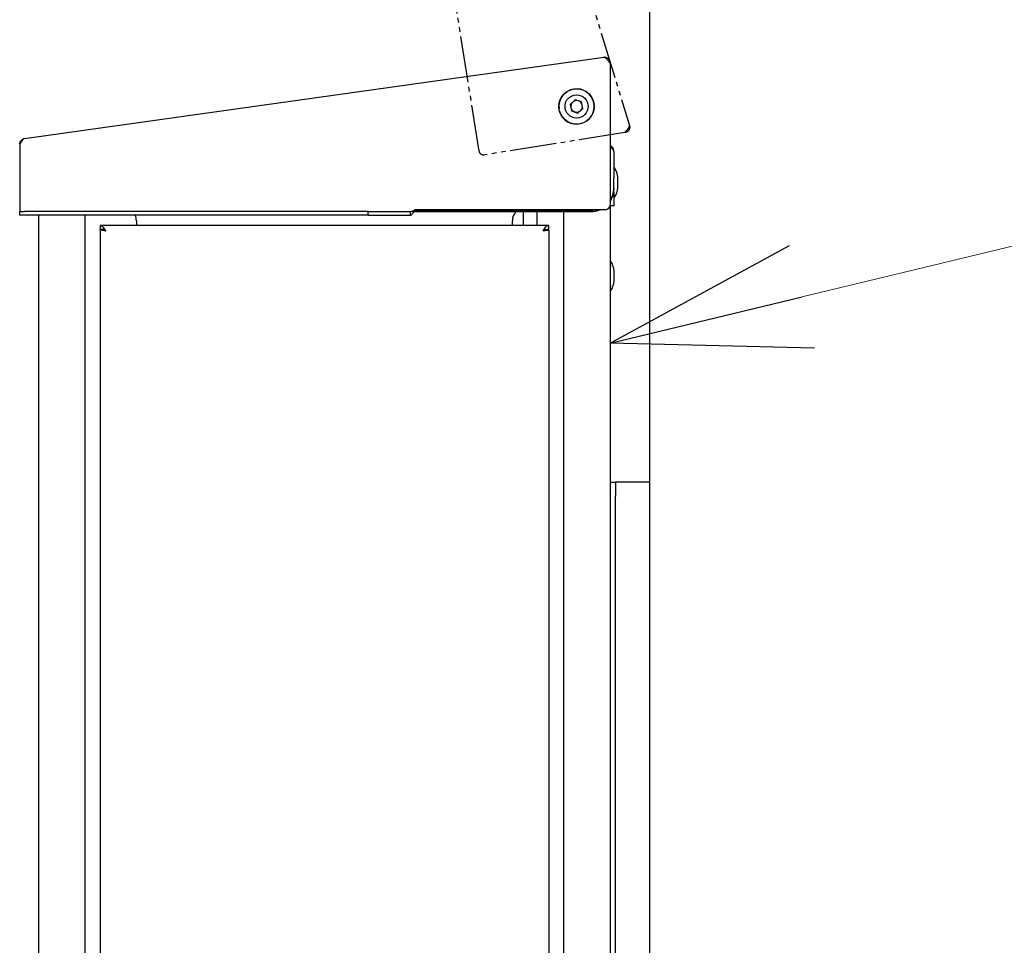
# Model space of a CAD drawing. Units: millimetres. Extents: x 0 to 21025, y 0 to 14850.
# Drawn here: x 12033 to 12244, y 10376 to 10576 of the extents above; entities that cross this region are included whole.
import ezdxf

# ---------------------------------------------------------------- set-up
doc = ezdxf.new("R2010")
doc.units = ezdxf.units.MM
doc.linetypes.add('YDIVIDE_1', pattern=[15, 10, -1, 1, -1, 1, -1])
for name, color, linetype, lineweight in [('YKK_13', 4, 'Continuous', 30), ('YKK_A1', 4, 'Continuous', 30), ('YKK_D', 6, 'Continuous', 13)]:
    doc.layers.add(name, color=color, linetype=linetype, lineweight=lineweight)

msp = doc.modelspace()

# ---------------------------------------------------------------- linework, layer by layer
at = {"layer": 'YKK_13', "linetype": 'YDIVIDE_1'}
for p, q in [((12126.93, 10673.12), (12163.72, 10552.8)), ((12131.37, 10547.3), (12124.96, 10587.8)), ((12162.76, 10551.26), (12132.52, 10546.47)), ((12162.87, 10551.48), (12162.76, 10551.26))]:
    msp.add_line(p, q, dxfattribs=at)
at = {"layer": 'YKK_13'}
for p, q in [((12033.58, 10549.98), (12158.18, 10567.49)), ((12159.35, 10566.44), (12159.55, 10566.3)), ((12159.55, 10566.3), (12159.55, 10535.68)), ((12152.05, 10558.31), (12150.98, 10557.35)), ((12150.98, 10557.35), (12151.28, 10555.93)), ((12153.42, 10557.87), (12152.05, 10558.31)), ((12153.72, 10556.46), (12153.42, 10557.87)), ((12151.28, 10555.93), (12152.65, 10555.49)), ((12152.65, 10555.49), (12153.72, 10556.46)), ((12032.55, 10548.62), (12032.55, 10534.68)), ((12160.35, 10547.3), (12160.35, 10541.51)), ((12160.35, 10541.37), (12160.35, 10541.51)), ((12160.35, 10539.22), (12160.35, 10541.37)), ((12161.25, 10539.4), (12161.25, 10541.6)), ((12160.35, 10539.22), (12160.35, 10538.95)), ((12160.35, 10538.5), (12160.35, 10535.5)), ((12159.55, 10535.68), (12159.55, 10154.7)), ((12032.55, 10534.68), (12032.55, 10534.28)), ((12032.55, 10533.48), (12032.55, 10534.28)), ((12032.55, 10534.28), (12033.55, 10534.28)), ((12033.55, 10533.48), (12032.55, 10533.48)), ((12107.55, 10534.28), (12033.55, 10534.28)), ((12107.55, 10533.48), (12033.55, 10533.48)), ((12036.65, 10154.7), (12036.65, 10533.48)), ((12046.65, 10154.7), (12046.65, 10533.48)), ((12107.55, 10533.48), (12107.55, 10534.28)), ((12107.55, 10534.28), (12116.61, 10534.28)), ((12107.55, 10533.48), (12116.61, 10533.48)), ((12116.61, 10533.48), (12116.61, 10534.28)), ((12117.33, 10534.25), (12155.35, 10534.25)), ((12117.47, 10534.52), (12155.35, 10534.52)), ((12158.55, 10534.68), (12117.55, 10534.68)), ((12140.85, 10534.25), (12140.85, 10531.3)), ((12143.85, 10531.3), (12143.85, 10534.25)), ((12149.55, 10534.25), (12149.55, 10154.7)), ((12155.35, 10534.52), (12156.32, 10534.62)), ((12156.32, 10534.62), (12156.63, 10534.68)), ((12160.35, 10535.5), (12159.55, 10535.5)), ((12057.65, 10532.3), (12057.65, 10531.3)), ((12138.55, 10531.3), (12138.55, 10532.3)), ((12146.35, 10531.3), (12049.85, 10531.3)), ((12049.85, 10531.3), (12049.85, 10530.5)), ((12049.85, 10530.4), (12049.85, 10168.2)), ((12050.65, 10530.4), (12049.85, 10530.4)), ((12145.55, 10530.3), (12146.35, 10530.3)), ((12146.35, 10530.5), (12146.35, 10531.3)), ((12146.35, 10530.3), (12146.35, 10168.3)), ((12160.45, 10519.3), (12160.45, 10521.5)), ((12159.55, 10476), (12160.75, 10476)), ((12160.75, 10476), (12160.75, 10473)), ((12161.15, 10476), (12160.75, 10476)), ((12168.05, 10476), (12161.15, 10476)), ((12160.75, 10249), (12160.75, 10473))]:
    msp.add_line(p, q, dxfattribs=at)
for radius in [3.8, 2.49]:
    msp.add_circle((12152.35, 10556.9), radius, dxfattribs=at)
for centre, radius, start, end in [((12152.35, 10556.9), 3.8, 195.6893, 186.6893), ((12152.35, 10556.9), 1.25, 132.0519, 192.0519), ((12152.35, 10556.9), 1.25, 72.0519, 132.0519), ((12152.35, 10556.9), 1.25, 12.0519, 72.0519), ((12152.35, 10556.9), 1.25, 312.0519, 12.0519), ((12152.35, 10556.9), 1.25, 192.0519, 252.0519), ((12152.35, 10556.9), 1.25, 252.0519, 312.0519), ((12160.45, 10543.6), 0.1, 28.9406, 180), ((12154.84, 10540.5), 6.51, 9.8871, 28.9406), ((12161.15, 10541.6), 0.1, 0, 9.8871), ((12155.85, 10539.23), 4.5, 325.2983, 359.8571), ((12155.85, 10538.96), 4.5, 325.2983, 359.8571), ((12154.84, 10540.5), 6.51, 331.0594, 350.1129), ((12161.15, 10539.4), 0.1, 350.1129, 0), ((12158.55, 10535.68), 1, 270, 0), ((12160.45, 10537.4), 0.1, 180, 331.0594), ((12054.65, 10532.3), 3, 0, 23.1524), ((12141.55, 10532.3), 3, 139.4512, 180), ((12155.36, 10539.51), 5.26, 269.9263, 293.3087), ((12159.65, 10523.5), 0.1, 28.9406, 180), ((12159.65, 10523.5), 0.1, 180, 180), ((12154.04, 10520.4), 6.51, 9.8871, 28.9406), ((12160.35, 10521.5), 0.1, 0, 9.8871), ((12154.04, 10520.4), 6.51, 331.0594, 350.1129), ((12160.35, 10519.3), 0.1, 350.1129, 0), ((12159.65, 10517.3), 0.1, 180, 331.0594)]:
    msp.add_arc(centre, radius, start, end, dxfattribs=at)
at = {"layer": 'YKK_13', "linetype": 'YDIVIDE_1'}
msp.add_arc((12132.36, 10547.46), 1, 189, 279, dxfattribs=at)
at = {"layer": 'YKK_13'}
for points in [[(12158.18, 10567.49), (12158.27, 10567.49), (12158.44, 10567.51), (12158.69, 10567.46), (12158.93, 10567.36), (12159.14, 10567.21), (12159.32, 10567.02), (12159.45, 10566.8), (12159.53, 10566.56), (12159.54, 10566.39), (12159.55, 10566.3)], [(12116.61, 10534.28), (12116.68, 10534.29), (12116.84, 10534.3), (12117.08, 10534.39), (12117.31, 10534.52), (12117.47, 10534.63), (12117.55, 10534.68)], [(12116.61, 10533.48), (12116.68, 10533.5), (12116.84, 10533.53), (12117.08, 10533.81), (12117.31, 10534.21), (12117.47, 10534.52), (12117.55, 10534.68)], [(12049.85, 10530.5), (12050.05, 10530.48), (12050.45, 10530.43), (12050.85, 10530.21), (12051.05, 10530.1)], [(12051.05, 10530.1), (12050.89, 10530.13), (12050.58, 10530.18), (12050.18, 10530.25), (12049.9, 10530.33), (12049.87, 10530.38), (12049.85, 10530.4)], [(12051.05, 10530.1), (12051, 10530.13), (12050.89, 10530.18), (12050.76, 10530.25), (12050.67, 10530.33), (12050.66, 10530.38), (12050.65, 10530.4)], [(12145.15, 10530.1), (12145.25, 10530.26), (12145.45, 10530.57), (12145.75, 10530.97), (12146.05, 10531.25), (12146.25, 10531.28), (12146.35, 10531.3)], [(12145.15, 10530.1), (12145.35, 10530.21), (12145.75, 10530.43), (12146.15, 10530.48), (12146.35, 10530.5)], [(12146.35, 10530.3), (12146.33, 10530.28), (12146.3, 10530.25), (12146.02, 10530.2), (12145.62, 10530.15), (12145.31, 10530.12), (12145.15, 10530.1)], [(12145.55, 10530.3), (12145.54, 10530.28), (12145.53, 10530.25), (12145.44, 10530.2), (12145.31, 10530.15), (12145.2, 10530.12), (12145.15, 10530.1)]]:
    msp.add_open_spline(points, degree=3, dxfattribs=at)
for points, knots in [([(12159.35, 10566.44), (12159.29, 10566.51), (12159.19, 10566.65), (12159.04, 10566.85), (12158.89, 10567.04), (12158.75, 10567.2), (12158.6, 10567.33), (12158.46, 10567.43), (12158.32, 10567.49), (12158.23, 10567.49), (12158.18, 10567.49)], [0, 0, 0, 0, 0.120042, 0.243562, 0.363646, 0.487212, 0.607296, 0.730862, 0.863082, 1, 1, 1, 1]), ([(12033.58, 10549.98), (12033.57, 10549.97), (12033.53, 10549.97), (12033.47, 10549.95), (12033.4, 10549.92), (12033.34, 10549.88), (12033.25, 10549.81), (12033.16, 10549.72), (12033.07, 10549.61), (12033, 10549.5), (12032.94, 10549.4), (12032.86, 10549.27), (12032.81, 10549.17), (12032.74, 10549.03), (12032.66, 10548.86), (12032.59, 10548.7), (12032.55, 10548.62)], [0, 0, 0, 0, 0.031361, 0.09434, 0.158221, 0.223027, 0.255587, 0.381978, 0.478611, 0.511193, 0.605555, 0.66948, 0.734332, 0.766914, 0.882419, 1, 1, 1, 1]), ([(12032.55, 10548.79), (12032.56, 10548.93), (12032.59, 10549.22), (12032.83, 10549.59), (12033.11, 10549.84), (12033.33, 10549.9), (12033.41, 10549.92)], [0, 0, 0, 0, 0.278909, 0.557817, 0.836726, 1, 1, 1, 1]), ([(12160.35, 10547.3), (12160.33, 10547.46), (12160.3, 10547.77), (12160.01, 10548.16), (12159.74, 10548.39), (12159.57, 10548.42), (12159.55, 10548.42)], [0, 0, 0, 0, 0.319595, 0.63919, 0.958786, 1, 1, 1, 1]), ([(12159.55, 10548.34), (12159.59, 10548.3), (12159.66, 10548.24), (12159.76, 10548.14), (12159.84, 10548.05), (12159.91, 10547.95), (12159.99, 10547.85), (12160.06, 10547.74), (12160.16, 10547.6), (12160.25, 10547.45), (12160.33, 10547.34), (12160.35, 10547.3)], [0, 0, 0, 0, 0.167123, 0.264474, 0.358405, 0.452989, 0.549628, 0.646979, 0.733933, 0.910356, 1, 1, 1, 1]), ([(12049.85, 10531.3), (12049.87, 10531.3), (12049.92, 10531.3), (12050, 10531.28), (12050.08, 10531.25), (12050.15, 10531.21), (12050.25, 10531.14), (12050.35, 10531.05), (12050.45, 10530.95), (12050.53, 10530.86), (12050.61, 10530.76), (12050.69, 10530.65), (12050.76, 10530.54), (12050.86, 10530.4), (12050.95, 10530.25), (12051.03, 10530.14), (12051.05, 10530.1)], [0, 0, 0, 0, 0.062629, 0.125869, 0.190019, 0.25481, 0.31765, 0.428954, 0.509705, 0.556675, 0.635648, 0.699841, 0.764676, 0.822818, 0.940425, 1, 1, 1, 1])]:
    msp.add_open_spline(points, degree=3, knots=knots, dxfattribs=at)
at = {"layer": 'YKK_13', "linetype": 'YDIVIDE_1'}
for points, knots in [([(12163.72, 10552.8), (12163.74, 10552.71), (12163.78, 10552.55), (12163.77, 10552.29), (12163.71, 10552.04), (12163.6, 10551.8), (12163.44, 10551.6), (12163.24, 10551.44), (12163.01, 10551.32), (12162.84, 10551.28), (12162.76, 10551.26)], [0, 0, 0, 0, 0.124997, 0.249997, 0.375002, 0.500002, 0.625006, 0.75, 0.874997, 1, 1, 1, 1]), ([(12162.87, 10551.48), (12162.99, 10551.61), (12163.23, 10551.85), (12163.53, 10552.2), (12163.74, 10552.53), (12163.73, 10552.7), (12163.72, 10552.8)], [0, 0, 0, 0, 0.243613, 0.487312, 0.731014, 1, 1, 1, 1])]:
    msp.add_open_spline(points, degree=3, knots=knots, dxfattribs=at)
at = {"layer": 'YKK_A1'}
msp.add_line((12168.05, 10978), (12168.05, 9410.5), dxfattribs=at)
at = {"layer": 'YKK_D'}
msp.add_line((12200.86, 10515.92), (12311.95, 10542.78), dxfattribs=at)
at = {"layer": 'YKK_D', "linetype": 'ByBlock', "lineweight": -2}
for p, q in [((12159.55, 10505.93), (12198.18, 10526.99)), ((12159.55, 10505.93), (12200.86, 10515.92)), ((12203.54, 10504.85), (12159.55, 10505.93))]:
    msp.add_line(p, q, dxfattribs=at)
at = {"layer": 'YKK_D', "ltscale": 10}
msp.add_arc((12132.35, 10533.48), 245.41, 99, 180, dxfattribs=at)

doc.saveas('drawing.dxf')
